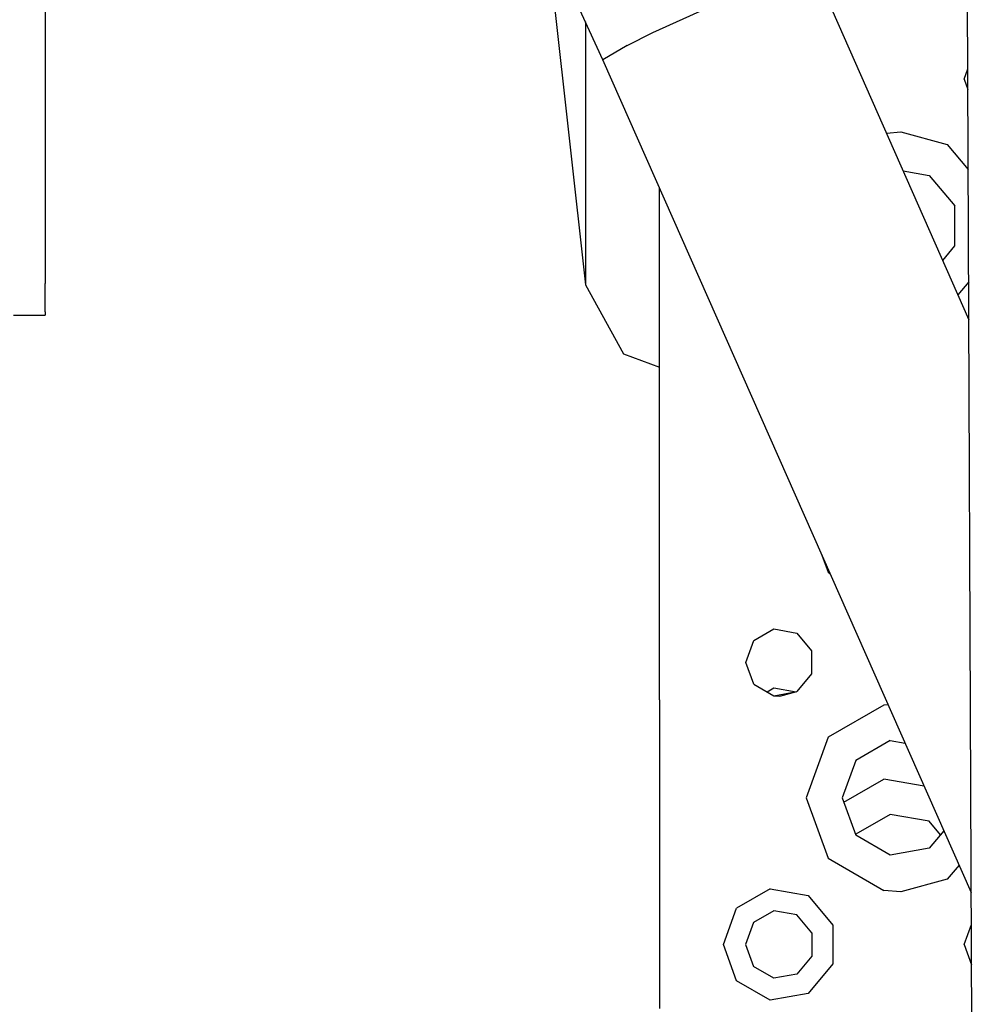
# Model space of a CAD drawing. Units: millimetres. Extents: x 798 to 9962, y -1600 to 1828.
# Drawn here: x 2637 to 2764, y -1198 to -1067 of the extents above; entities that cross this region are included whole.
import ezdxf

# ---------------------------------------------------------------- set-up
doc = ezdxf.new("R2010")
doc.units = ezdxf.units.MM
doc.layers.add('3', color=7, linetype='CONTINUOUS', true_color=0xffffff)

msp = doc.modelspace()

# ---------------------------------------------------------------- linework, layer by layer
at = {"layer": '3', "color": 18, "linetype": 'CONTINUOUS'}
for p, q in [((2640.287964, -1023.876465), (2640.287964, -1074.394775)), ((2714.414429, -1072.025391), (2696.273315, -1032.297852)), ((2764.305054, -1404.36438), (2762.76062, -1034.717529)), ((2742.568481, -1060.225586), (2763.060669, -1106.552979)), ((2707.631958, -1061.573975), (2712.096802, -1101.93335)), ((2721.067749, -1068.371826), (2732.069946, -1063.402344)), ((2721.067749, -1068.371826), (2732.069946, -1063.402344)), ((2712.096802, -1066.949951), (2712.096802, -1088.209229)), ((2712.096802, -1066.949951), (2712.096802, -1088.209229)), ((2717.654907, -1070.102783), (2721.067749, -1068.371826)), ((2717.654907, -1070.102783), (2721.067749, -1068.371826)), ((2717.654907, -1070.102783), (2714.414429, -1072.025391)), ((2717.654907, -1070.102783), (2714.414429, -1072.025391)), ((2763.378784, -1182.720215), (2714.414429, -1072.025391)), ((2762.430054, -1074.580078), (2762.921509, -1073.230225)), ((2762.430054, -1074.580078), (2762.921509, -1073.230225)), ((2640.287964, -1074.394775), (2640.287964, -1101.747314)), ((2762.430054, -1074.580078), (2762.932739, -1075.961426)), ((2762.430054, -1074.580078), (2762.932739, -1075.961426)), ((2752.08606, -1081.74292), (2754.030884, -1081.580322)), ((2752.08606, -1081.74292), (2754.030884, -1081.580322)), ((2754.030884, -1081.580322), (2760.180298, -1083.254639)), ((2754.030884, -1081.580322), (2760.180298, -1083.254639)), ((2760.180298, -1083.254639), (2762.977417, -1086.588379)), ((2760.180298, -1083.254639), (2762.977417, -1086.588379)), ((2754.309937, -1086.77002), (2757.795776, -1087.384766)), ((2712.096802, -1088.209229), (2712.096802, -1101.93335)), ((2712.096802, -1088.209229), (2712.096802, -1101.93335)), ((2757.795776, -1087.384766), (2761.194946, -1091.435791)), ((2721.930298, -1094.330078), (2721.930298, -1089.016113)), ((2761.194946, -1096.724365), (2761.194946, -1091.435791)), ((2721.930298, -1118.080078), (2721.930298, -1094.330078)), ((2759.569702, -1098.661133), (2761.194946, -1096.724365)), ((2763.039673, -1101.497803), (2761.588989, -1103.226318)), ((2763.039673, -1101.497803), (2761.588989, -1103.226318)), ((2640.287964, -1105.508545), (2640.287964, -1101.747314)), ((2712.096802, -1101.93335), (2717.134644, -1111.078857)), ((2640.287964, -1105.508545), (2640.287964, -1105.94165)), ((2636.096802, -1105.94165), (2640.287964, -1105.94165)), ((2717.134644, -1111.078857), (2721.930298, -1112.858887)), ((2721.930298, -1146.080078), (2721.930298, -1118.080078)), ((2743.525757, -1137.837646), (2744.35437, -1140.11499)), ((2743.525757, -1137.837646), (2744.35437, -1140.11499)), ((2744.35437, -1140.11499), (2744.59436, -1140.253418)), ((2744.35437, -1140.11499), (2744.59436, -1140.253418)), ((2721.930298, -1157.080078), (2721.930298, -1146.080078)), ((2734.483032, -1149.1875), (2737.14856, -1147.648438)), ((2737.14856, -1147.648438), (2740.180298, -1148.182861)), ((2740.180298, -1148.182861), (2742.158813, -1150.54126)), ((2733.42981, -1152.080322), (2734.483032, -1149.1875)), ((2742.158813, -1150.54126), (2742.158813, -1153.619141)), ((2734.483032, -1154.972656), (2733.42981, -1152.080322)), ((2742.158813, -1153.619141), (2740.180298, -1155.977295)), ((2734.483032, -1154.972656), (2737.14856, -1156.511719)), ((2736.247437, -1155.991699), (2737.14856, -1155.471436)), ((2737.14856, -1155.471436), (2740.098511, -1155.991699)), ((2737.14856, -1156.511719), (2740.180298, -1155.977295)), ((2737.14856, -1156.511719), (2737.930054, -1156.580078)), ((2737.930054, -1156.580078), (2740.180298, -1155.977295)), ((2721.930298, -1157.080078), (2721.930298, -1198.080078)), ((2751.759399, -1157.77002), (2744.35437, -1162.04541)), ((2751.759399, -1157.77002), (2744.35437, -1162.04541)), ((2752.321655, -1157.723145), (2751.759399, -1157.77002)), ((2752.321655, -1157.723145), (2751.759399, -1157.77002)), ((2744.35437, -1162.04541), (2741.430054, -1170.080078)), ((2744.35437, -1162.04541), (2741.430054, -1170.080078)), ((2752.587524, -1162.466309), (2748.00769, -1165.110596)), ((2752.587524, -1162.466309), (2754.574829, -1162.81665)), ((2748.00769, -1165.110596), (2746.198853, -1170.080078)), ((2746.416382, -1170.677979), (2751.759399, -1167.593018)), ((2746.416382, -1170.677979), (2751.759399, -1167.593018)), ((2757.10437, -1168.5354), (2751.759399, -1167.593018)), ((2757.10437, -1168.5354), (2751.759399, -1167.593018)), ((2741.430054, -1170.080078), (2744.35437, -1178.11499)), ((2741.430054, -1170.080078), (2744.35437, -1178.11499)), ((2746.198853, -1170.080078), (2748.00769, -1175.049805)), ((2752.587524, -1172.289307), (2748.00769, -1174.93335)), ((2757.795776, -1173.20752), (2752.587524, -1172.289307)), ((2759.292603, -1174.991699), (2757.795776, -1173.20752)), ((2748.00769, -1174.93335), (2747.98645, -1174.991699)), ((2759.729858, -1174.470459), (2757.795776, -1176.775635)), ((2752.587524, -1177.693848), (2748.00769, -1175.049805)), ((2757.795776, -1176.775635), (2752.587524, -1177.693848)), ((2744.35437, -1178.11499), (2751.759399, -1182.390137)), ((2744.35437, -1178.11499), (2751.759399, -1182.390137)), ((2761.749146, -1179.035645), (2760.180298, -1180.905273)), ((2761.749146, -1179.035645), (2760.180298, -1180.905273)), ((2760.180298, -1180.905273), (2754.030884, -1182.57959)), ((2760.180298, -1180.905273), (2754.030884, -1182.57959)), ((2736.627808, -1182.194092), (2732.184692, -1184.759277)), ((2736.627808, -1182.194092), (2732.184692, -1184.759277)), ((2736.627808, -1182.194092), (2741.680054, -1183.084961)), ((2736.627808, -1182.194092), (2741.680054, -1183.084961)), ((2754.030884, -1182.57959), (2751.759399, -1182.390137)), ((2754.030884, -1182.57959), (2751.759399, -1182.390137)), ((2741.680054, -1183.084961), (2744.977661, -1187.014893)), ((2741.680054, -1183.084961), (2744.977661, -1187.014893)), ((2730.430054, -1189.580078), (2732.184692, -1184.759277)), ((2730.430054, -1189.580078), (2732.184692, -1184.759277)), ((2737.141235, -1185.10791), (2734.451538, -1186.661133)), ((2740.200806, -1185.647461), (2737.141235, -1185.10791)), ((2734.451538, -1186.661133), (2733.388794, -1189.580078)), ((2742.197144, -1188.026855), (2740.200806, -1185.647461)), ((2742.197144, -1188.026855), (2742.197144, -1191.133545)), ((2744.977661, -1187.014893), (2744.977661, -1192.145264)), ((2744.977661, -1187.014893), (2744.977661, -1192.145264)), ((2762.430054, -1189.580078), (2763.396606, -1186.924805)), ((2762.430054, -1189.580078), (2763.396606, -1186.924805)), ((2732.184692, -1194.401123), (2730.430054, -1189.580078)), ((2732.184692, -1194.401123), (2730.430054, -1189.580078)), ((2733.388794, -1189.580078), (2734.451538, -1192.499268)), ((2762.430054, -1189.580078), (2763.419067, -1192.297119)), ((2762.430054, -1189.580078), (2763.419067, -1192.297119)), ((2742.197144, -1191.133545), (2740.200806, -1193.512939)), ((2737.141235, -1194.052246), (2734.451538, -1192.499268)), ((2744.977661, -1192.145264), (2741.680054, -1196.075439)), ((2744.977661, -1192.145264), (2741.680054, -1196.075439)), ((2736.627808, -1196.966309), (2732.184692, -1194.401123)), ((2736.627808, -1196.966309), (2732.184692, -1194.401123)), ((2740.200806, -1193.512939), (2737.141235, -1194.052246)), ((2741.680054, -1196.075439), (2736.627808, -1196.966309)), ((2741.680054, -1196.075439), (2736.627808, -1196.966309))]:
    msp.add_line(p, q, dxfattribs=at)

doc.saveas('drawing.dxf')
